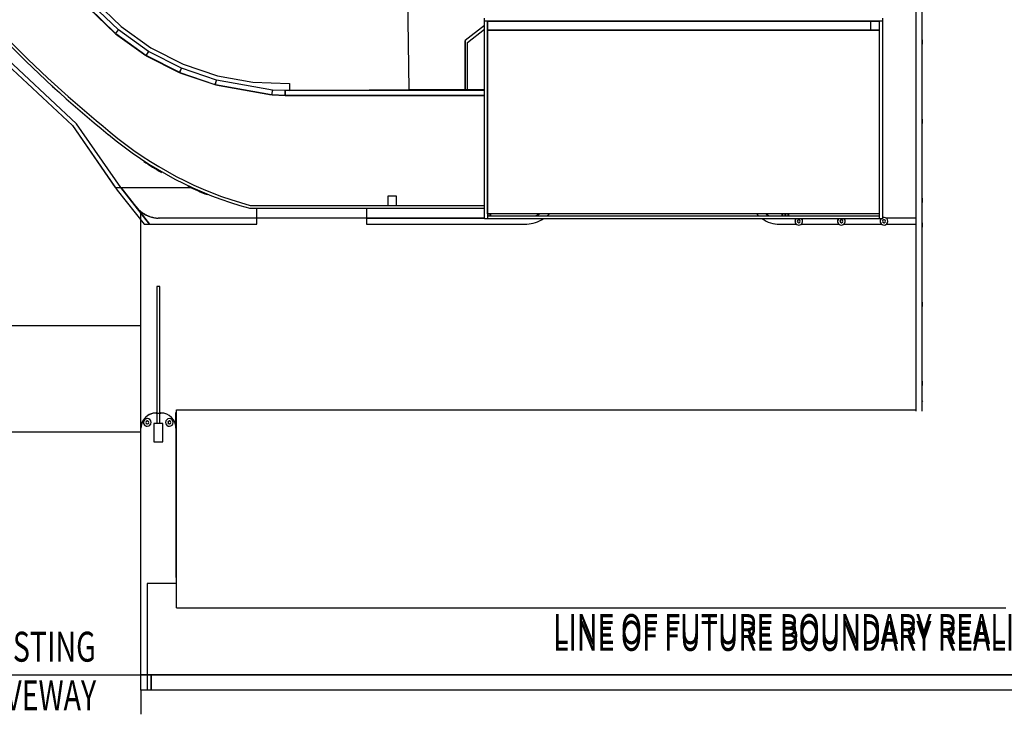
# Model space of a CAD drawing. Extents: x -186890 to 114097, y -209850 to 101709.
# Drawn here: x -111500 to -79170, y -179938 to -157185 of the extents above; entities that cross this region are included whole.
import ezdxf

# ---------------------------------------------------------------- set-up
doc = ezdxf.new("R2010")
doc.units = 0
for name, color, linetype in [('X-3040-S$0$0 - DEMOLITION', 11, 'CONTINUOUS'), ('X-3040-S$0$A-ANNO-TEXT', 31, 'CONTINUOUS'), ('X-3040-S$0$A-ANNO-TEXT-1', 31, 'CONTINUOUS'), ('X-3040-S$0$A-DETL-11', 11, 'CONTINUOUS'), ('X-3040-S$0$A-DETL-12', 11, 'CONTINUOUS'), ('X-3040-S$0$A-DETL-2', 11, 'CONTINUOUS'), ('X-3040-S$0$A-DETL-8', 11, 'CONTINUOUS'), ('X-3040-S$0$A-DETL-9', 11, 'CONTINUOUS'), ('X-3040-S$0$A-FLOR', 11, 'CONTINUOUS'), ('X-3040-S$0$A-FLOR-1', 11, 'CONTINUOUS'), ('X-3040-S$0$A-FLOR-OTLN-1', 11, 'CONTINUOUS'), ('X-3040-S$0$A-FLOR-OTLN-2', 11, 'CONTINUOUS'), ('X-3040-S$0$A-GENM-1', 11, 'CONTINUOUS'), ('X-3040-S$0$A-GENM-5', 11, 'CONTINUOUS'), ('X-3040-S$0$A-ROOF-1', 8, 'CONTINUOUS'), ('X-3040-S$0$A-ROOF-OTLN-1', 8, 'CONTINUOUS'), ('X-3040-S$0$A-WALL-1', 8, 'CONTINUOUS'), ('X-3040-S$0$A-WALL-2', 8, 'CONTINUOUS'), ('X-3040-S$0$C-PKNG-1', 11, 'CONTINUOUS'), ('X-3040-S$0$C-PRKG-1', 11, 'CONTINUOUS'), ('X-3040-S$0$E-EQPM', 11, 'CONTINUOUS'), ('X-3040-S$0$S-COLS-1', 8, 'CONTINUOUS'), ('X-XREF', 7, 'CONTINUOUS')]:
    doc.layers.add(name, color=color, linetype=linetype)
doc.styles.add('X-3040-S$0$EDG', font='edg.shx', dxfattribs={"width": 0.9})

# ---------------------------------------------------------------- blocks, each defined once
blk = doc.blocks.new('X-3040-S')
at = {"layer": 'X-3040-S$0$0 - DEMOLITION'}
for p, q in [((-107179, -179206), (-107184, -178706)), ((-107184, -178706), (-107179, -179206)), ((-107180, -179207), (-107184, -178707)), ((-107184, -178707), (-107180, -179207))]:
    blk.add_line(p, q, dxfattribs=at)
at = {"layer": 'X-3040-S$0$A-DETL-11'}
blk.add_line((-108018, -178707), (-69849, -178707), dxfattribs=at)
at = {"layer": 'X-3040-S$0$A-DETL-12'}
blk.add_line((-116918, -178707), (-108018, -178707), dxfattribs=at)
at = {"layer": 'X-3040-S$0$A-DETL-2'}
for p, q in [((-109008, -156603), (-108170, -157412)), ((-108170, -157412), (-107195, -158108)), ((-107195, -158108), (-106136, -158650)), ((-106136, -158650), (-105005, -159031)), ((-105005, -159031), (-103850, -159239)), ((-103850, -159239), (-102643, -159279)), ((-102643, -159279), (-102641, -159513)), ((-102641, -159513), (-98716, -159474))]:
    blk.add_line(p, q, dxfattribs=at)
at = {"layer": 'X-3040-S$0$A-DETL-8'}
blk.add_line((-108018, -178706), (-69849, -178706), dxfattribs=at)
at = {"layer": 'X-3040-S$0$A-DETL-9'}
blk.add_line((-116918, -178707), (-108018, -178707), dxfattribs=at)
at = {"layer": 'X-3040-S$0$A-FLOR'}
for p, q in [((-96871, -159514), (-96871, -159474)), ((-96871, -159474), (-96871, -159514)), ((-96795, -159514), (-96795, -159474)), ((-96795, -159474), (-96795, -159514)), ((-81842, -169705), (-81878, -169742)), ((-106348, -170105), (-106388, -170105)), ((-106388, -170105), (-106388, -170469))]:
    blk.add_line(p, q, dxfattribs=at)
at = {"layer": 'X-3040-S$0$A-FLOR-1'}
for p, q in [((-96235, -157373), (-96870, -157871)), ((-96791, -157936), (-96235, -157500)), ((-109630, -160607), (-112393, -158027)), ((-96872, -159474), (-96872, -157872)), ((-96870, -157871), (-96870, -159474)), ((-96794, -159474), (-96791, -157936)), ((-112489, -158127), (-109769, -160665)), ((-112489, -158127), (-109769, -160665)), ((-98716, -159474), (-96872, -159474)), ((-96870, -159474), (-96794, -159474)), ((-109769, -160665), (-108365, -162695)), ((-109769, -160665), (-108303, -162786)), ((-108176, -162695), (-109630, -160607)), ((-108365, -162695), (-108176, -162695)), ((-108303, -162786), (-107416, -163906)), ((-107233, -163904), (-108176, -162695)), ((-107232, -163906), (-108176, -162695)), ((-107518, -179206), (-107518, -163777)), ((-107416, -163906), (-107232, -163906)), ((-107233, -163904), (-103717, -163904)), ((-106903, -163704), (-106958, -163704)), ((-103720, -163704), (-106892, -163704)), ((-103717, -163904), (-103717, -163706)), ((-100117, -163706), (-96235, -163706)), ((-100117, -163706), (-100117, -163906)), ((-100117, -163906), (-94847, -163906)), ((-86546, -163906), (-85987, -163906)), ((-85851, -163906), (-84587, -163906)), ((-84451, -163906), (-83187, -163906)), ((-82068, -163706), (-83057, -163706)), ((-83051, -163906), (-82068, -163906)), ((-114476, -167236), (-107518, -167236)), ((-107018, -170106), (-106868, -170106)), ((-106368, -170606), (-106368, -175506)), ((-107518, -170736), (-113862, -170736)), ((-106368, -175506), (-106348, -175506)), ((-107318, -175706), (-107318, -179206)), ((-106348, -175706), (-107318, -175706)), ((-107318, -179206), (-107518, -179206)), ((-77718, -179207), (-107518, -179207)), ((-107518, -179207), (-107518, -180004))]:
    blk.add_line(p, q, dxfattribs=at)
for centre, radius, start, end in [((-106899, -162706), 1000, 217.9599, 223.4198), ((-106899, -162706), 1000, 224.0449, 234.6635), ((-106899, -162706), 1000, 229.1104, 230.7797), ((-106899, -162706), 1000, 236.2148, 238.3041), ((-106899, -162706), 1000, 238.3041, 240.66), ((-106899, -162706), 1000, 242.2998, 244.332), ((-94956, -162700), 1010, 293.8842, 301.0619), ((-94956, -162700), 1210, 310.2067, 314.3988), ((-86546, -162906), 1000, 221.2719, 225.9354), ((-86546, -162906), 800, 235.583, 244.0726), ((-106899, -162706), 1000, 244.332, 247.653), ((-106899, -162706), 1000, 248.3848, 250.3257), ((-106899, -162706), 1000, 250.3257, 253.594), ((-106899, -162706), 1000, 254.4698, 256.3009), ((-106899, -162706), 1000, 256.3009, 259.5362), ((-106899, -162706), 1000, 260.5547, 262.265), ((-106899, -162706), 1000, 262.265, 265.4799), ((-106899, -162706), 1000, 265.4799, 266.6397), ((-94956, -162700), 1210, 275.1395, 302.3633), ((-86546, -162906), 1000, 234.8067, 270), ((-107018, -170606), 500, 90, 180), ((-107018, -170606), 500, 153, 171), ((-106868, -170606), 500, 0, 90), ((-106868, -170606), 500, 0, 18)]:
    blk.add_arc(centre, radius, start, end, dxfattribs=at)
at = {"layer": 'X-3040-S$0$A-FLOR-OTLN-1'}
for p, q in [((-112489, -158127), (-109769, -160665)), ((-98716, -159474), (-96872, -159474)), ((-98715, -159474), (-96871, -159474)), ((-109769, -160665), (-108303, -162786)), ((-108303, -162786), (-107416, -163906)), ((-107232, -163906), (-108176, -162695)), ((-108176, -162695), (-108168, -162706)), ((-107436, -163880), (-107416, -163905)), ((-107416, -163905), (-107232, -163905)), ((-107416, -163906), (-107232, -163906)), ((-107232, -163905), (-107253, -163878)), ((-114476, -167236), (-107518, -167236)), ((-114476, -167236), (-107518, -167236)), ((-107518, -170736), (-113862, -170736)), ((-107518, -170736), (-113862, -170736))]:
    blk.add_line(p, q, dxfattribs=at)
at = {"layer": 'X-3040-S$0$A-FLOR-OTLN-2'}
for p, q in [((-109630, -160607), (-112393, -158027)), ((-96872, -157872), (-96872, -159474)), ((-96871, -157872), (-96871, -159474)), ((-112489, -158127), (-109769, -160665)), ((-96794, -159474), (-96235, -159474)), ((-96794, -159474), (-96235, -159474)), ((-109769, -160665), (-108365, -162695)), ((-108176, -162695), (-109630, -160607)), ((-108365, -162695), (-108176, -162695)), ((-105871, -162706), (-108168, -162706)), ((-108168, -162706), (-107233, -163904)), ((-107518, -179206), (-107518, -163538)), ((-103717, -163904), (-103717, -163383)), ((-100117, -163383), (-100117, -163906)), ((-107518, -179205), (-107518, -163880)), ((-107252, -163878), (-107232, -163904)), ((-107233, -163904), (-103717, -163904)), ((-107232, -163904), (-103716, -163904)), ((-103717, -163704), (-106958, -163704)), ((-96235, -163706), (-106899, -163706)), ((-103716, -163904), (-103716, -163856)), ((-100117, -163906), (-94847, -163906)), ((-100116, -163834), (-100116, -163905)), ((-100116, -163905), (-94847, -163905)), ((-86546, -163906), (-85992, -163906)), ((-86545, -163905), (-85991, -163905)), ((-85845, -163905), (-84591, -163905)), ((-85845, -163906), (-84592, -163906)), ((-84445, -163905), (-83190, -163905)), ((-84445, -163906), (-83191, -163906)), ((-83046, -163906), (-82068, -163906)), ((-83045, -163905), (-82068, -163905)), ((-82068, -163705), (-83044, -163705)), ((-82068, -163706), (-83044, -163706)), ((-107018, -170105), (-106997, -170105)), ((-107018, -170106), (-106997, -170106)), ((-106897, -170105), (-106868, -170105)), ((-106897, -170106), (-106868, -170106)), ((-106368, -170605), (-106368, -175505)), ((-106368, -170606), (-106368, -175506)), ((-106368, -175505), (-106348, -175505)), ((-106368, -175506), (-106348, -175506)), ((-106348, -175705), (-107318, -175705)), ((-107318, -175705), (-107318, -179205)), ((-106348, -175706), (-107318, -175706)), ((-107318, -175706), (-107318, -179206)), ((-106348, -175706), (-107318, -175706)), ((-106348, -175707), (-107318, -175707)), ((-77718, -178706), (-107518, -178706)), ((-107318, -178707), (-77718, -178707)), ((-107318, -179205), (-107518, -179205)), ((-107318, -179206), (-107518, -179206)), ((-77718, -179206), (-107518, -179206)), ((-107518, -179206), (-107518, -180004)), ((-77718, -179207), (-107518, -179207)), ((-107518, -179207), (-107518, -180004))]:
    blk.add_line(p, q, dxfattribs=at)
for centre, radius, start, end in [((-106899, -162706), 1000, 217.9599, 270), ((-106899, -162706), 1000, 217.9599, 266.6397), ((-94947, -162706), 1000, 293.331, 300.7486), ((-94946, -162705), 1000, 293.331, 300.7486), ((-94955, -162700), 1010, 293.9096, 301.0619), ((-94956, -162700), 1010, 293.9096, 301.0619), ((-94947, -162706), 1000, 297.5803, 300.7582), ((-94946, -162705), 1000, 297.5803, 300.7582), ((-94956, -162700), 1210, 310.2605, 314.3988), ((-94955, -162700), 1210, 310.2605, 314.3988), ((-86545, -162905), 1000, 221.2719, 225.9034), ((-86546, -162906), 1000, 221.2719, 225.9034), ((-86546, -162906), 800, 235.583, 243.8715), ((-86545, -162905), 800, 235.583, 243.8715), ((-106899, -162706), 1000, 242.9852, 243.4403), ((-106899, -162706), 1000, 249.1599, 249.6784), ((-106899, -162706), 1000, 255.4119, 255.918), ((-94955, -162700), 1210, 275.1395, 302.3633), ((-94956, -162700), 1210, 275.1395, 302.3633), ((-94947, -162706), 1000, 293.3375, 294.7415), ((-94946, -162705), 1000, 293.3397, 294.7415), ((-86546, -162906), 1000, 234.8067, 270), ((-86545, -162905), 1000, 234.8067, 270), ((-107018, -170606), 500, 126, 180), ((-107018, -170605), 500, 126, 180), ((-107018, -170605), 500, 90, 126), ((-107018, -170606), 500, 90, 126), ((-106868, -170605), 500, 0, 90), ((-106868, -170606), 500, 0, 90)]:
    blk.add_arc(centre, radius, start, end, dxfattribs=at)
at = {"layer": 'X-3040-S$0$A-GENM-1'}
for p, q in [((-83560, -157237), (-83560, -157534)), ((-99417, -162985), (-99417, -163285)), ((-99123, -162985), (-99417, -162985)), ((-99123, -163285), (-99123, -162985))]:
    blk.add_line(p, q, dxfattribs=at)
for centre, radius, start, end in [((-85918, -163806), 125, 137.6348, 270), ((-85918, -163806), 125, 137.6348, 180), ((-85918, -163806), 125, 195, 240), ((-85918, -163806), 50, 90, 270), ((-85918, -163806), 50, 195, 255), ((-85918, -163806), 50, 90, 135), ((-85918, -163806), 125, 270, 42.3652), ((-85918, -163806), 50, 270, 90), ((-85918, -163806), 50, 75, 90), ((-85918, -163806), 50, 270, 285), ((-85918, -163806), 50, 315, 45), ((-85918, -163806), 125, 300, 345), ((-85918, -163806), 125, 0, 42.3652), ((-84518, -163806), 125, 137.6348, 270), ((-84518, -163806), 125, 137.6348, 180), ((-84518, -163806), 125, 195, 240), ((-84518, -163806), 50, 90, 270), ((-84518, -163806), 50, 195, 255), ((-84518, -163806), 50, 90, 135), ((-84518, -163806), 125, 270, 42.3652), ((-84518, -163806), 50, 270, 90), ((-84518, -163806), 50, 75, 90), ((-84518, -163806), 50, 270, 285), ((-84518, -163806), 50, 315, 45), ((-84518, -163806), 125, 300, 345), ((-84518, -163806), 125, 0, 42.3652), ((-83118, -163805), 125, 137.7924, 270), ((-83118, -163805), 125, 137.7924, 180), ((-83118, -163805), 125, 195, 240), ((-83118, -163805), 125, 90, 113.7425), ((-83118, -163805), 125, 90, 113.7425), ((-83118, -163805), 50, 90, 270), ((-83118, -163805), 50, 195, 255), ((-83118, -163805), 50, 90, 135), ((-83118, -163805), 125, 270, 90), ((-83118, -163805), 125, 0, 90), ((-83118, -163805), 50, 270, 90), ((-83118, -163805), 50, 75, 90), ((-83118, -163805), 50, 270, 285), ((-83118, -163805), 50, 315, 45), ((-83118, -163805), 125, 300, 345), ((-107311, -170416), 125, 90, 270), ((-107311, -170416), 125, 90, 180), ((-107311, -170416), 50, 90, 270), ((-107311, -170416), 50, 90, 135), ((-107311, -170416), 125, 270, 90), ((-107311, -170416), 50, 270, 90), ((-107311, -170416), 50, 75, 90), ((-107311, -170416), 125, 0, 88.2509), ((-107311, -170416), 50, 315, 45), ((-106584, -170416), 125, 90, 270), ((-106584, -170416), 125, 90, 180), ((-106584, -170416), 50, 90, 270), ((-106584, -170416), 50, 135, 225), ((-106584, -170416), 50, 90, 105), ((-106584, -170416), 125, 270, 90), ((-106584, -170416), 125, 0, 90), ((-106584, -170416), 50, 270, 90), ((-106584, -170416), 50, 75, 90), ((-107311, -170416), 125, 195, 240), ((-107311, -170416), 50, 195, 255), ((-107311, -170416), 50, 270, 285), ((-107311, -170416), 125, 300, 345), ((-106584, -170416), 125, 195, 270), ((-106584, -170416), 50, 285, 345), ((-106584, -170416), 125, 300, 345)]:
    blk.add_arc(centre, radius, start, end, dxfattribs=at)
at = {"layer": 'X-3040-S$0$A-GENM-5'}
for centre, radius, start, end in [((-85918, -163805), 125, 137.8306, 270), ((-85918, -163806), 125, 137.8268, 270), ((-85918, -163805), 50, 90, 270), ((-85918, -163806), 50, 90, 270), ((-85918, -163805), 125, 270, 42.1694), ((-85918, -163806), 125, 270, 42.1732), ((-85918, -163805), 50, 270, 90), ((-85918, -163806), 50, 270, 90), ((-84518, -163805), 125, 137.8306, 270), ((-84518, -163806), 125, 137.8268, 270), ((-84518, -163805), 50, 90, 270), ((-84518, -163806), 50, 90, 270), ((-84518, -163805), 125, 270, 42.1694), ((-84518, -163806), 125, 270, 42.1732), ((-84518, -163805), 50, 270, 90), ((-84518, -163806), 50, 270, 90), ((-83118, -163805), 125, 137.9943, 270), ((-83118, -163805), 125, 137.9908, 270), ((-83118, -163805), 125, 90, 113.5472), ((-83118, -163805), 125, 90, 113.5472), ((-83118, -163805), 50, 90, 270), ((-83118, -163805), 50, 90, 270), ((-83118, -163805), 125, 270, 90), ((-83118, -163805), 125, 270, 90), ((-83118, -163805), 50, 270, 90), ((-83118, -163805), 50, 270, 90), ((-107311, -170416), 125, 120, 270), ((-107311, -170415), 125, 120, 270), ((-107311, -170415), 125, 90, 117.1502), ((-107311, -170416), 125, 90, 117.1502), ((-107311, -170415), 50, 90, 270), ((-107311, -170416), 50, 90, 270), ((-107311, -170415), 125, 270, 90), ((-107311, -170416), 125, 270, 90), ((-107311, -170415), 50, 270, 90), ((-107311, -170416), 50, 270, 90), ((-106584, -170416), 125, 90, 270), ((-106583, -170415), 125, 90, 270), ((-106584, -170416), 50, 90, 270), ((-106583, -170415), 50, 90, 270), ((-106584, -170416), 125, 270, 90), ((-106584, -170416), 50, 270, 90), ((-106583, -170415), 125, 270, 90), ((-106583, -170415), 50, 270, 90)]:
    blk.add_arc(centre, radius, start, end, dxfattribs=at)
at = {"layer": 'X-3040-S$0$A-ROOF-1'}
for p, q in [((-98716, -159474), (-98887, -147008)), ((-83266, -157534), (-96135, -157534)), ((-96135, -163565), (-96135, -157534)), ((-83266, -163565), (-96135, -163565)), ((-106348, -170006), (-82068, -170006)), ((-106348, -176506), (-106348, -170006)), ((-106348, -176506), (-79118, -176506))]:
    blk.add_line(p, q, dxfattribs=at)
at = {"layer": 'X-3040-S$0$A-ROOF-OTLN-1'}
for p, q in [((-109218, -156801), (-108362, -157628)), ((-108260, -157522), (-109116, -156696)), ((-109226, -156809), (-108370, -157636)), ((-96135, -157534), (-96135, -157234)), ((-96135, -157237), (-83266, -157237)), ((-108260, -157522), (-108370, -157636)), ((-108353, -157650), (-108261, -157521)), ((-108353, -157650), (-107361, -158359)), ((-108346, -157641), (-107354, -158350)), ((-107269, -158230), (-108261, -157521)), ((-96135, -157531), (-83266, -157531)), ((-107269, -158230), (-107361, -158359)), ((-107342, -158370), (-107270, -158230)), ((-107342, -158370), (-106262, -158922)), ((-107337, -158360), (-106257, -158912)), ((-106191, -158782), (-107270, -158230)), ((-106191, -158782), (-106262, -158922)), ((-106242, -158931), (-106192, -158781)), ((-106242, -158931), (-105091, -159319)), ((-106239, -158920), (-105087, -159309)), ((-105040, -159170), (-106192, -158781)), ((-105040, -159170), (-105091, -159319)), ((-105069, -159325), (-105041, -159170)), ((-105069, -159325), (-103230, -159656)), ((-105067, -159314), (-103228, -159645)), ((-103202, -159501), (-105041, -159170)), ((-103202, -159501), (-103230, -159656)), ((-103208, -159647), (-103203, -159501)), ((-103208, -159658), (-103208, -159647)), ((-103208, -159647), (-102784, -159661)), ((-103208, -159658), (-102784, -159672)), ((-102779, -159515), (-103203, -159501)), ((-102779, -159515), (-102784, -159661)), ((-102784, -159661), (-102784, -159672)), ((-102779, -159672), (-102779, -159515)), ((-96235, -159515), (-102779, -159515)), ((-102779, -159661), (-96235, -159661)), ((-102779, -159672), (-96235, -159672))]:
    blk.add_line(p, q, dxfattribs=at)
at = {"layer": 'X-3040-S$0$A-WALL-1'}
for p, q in [((-82068, -170048), (-82068, -156910)), ((-81878, -156812), (-81878, -170048)), ((-96235, -163722), (-96235, -157136)), ((-83168, -157234), (-96235, -157234)), ((-96137, -157234), (-96137, -163722)), ((-83266, -163722), (-83266, -157234)), ((-83168, -157136), (-83168, -163722)), ((-96235, -163383), (-103949, -163383)), ((-103936, -163285), (-96235, -163285)), ((-96047, -163624), (-96047, -163565)), ((-96025, -163624), (-96025, -163565)), ((-86465, -163624), (-86465, -163565)), ((-86443, -163624), (-86443, -163565)), ((-86277, -163565), (-86277, -163624)), ((-86255, -163565), (-86255, -163624)), ((-83168, -163722), (-96235, -163722)), ((-96137, -163624), (-83266, -163624))]:
    blk.add_line(p, q, dxfattribs=at)
for centre, radius, start, end in [((-84038, -130574), 39060, 223.9746, 231.0559), ((-84038, -130574), 38962, 223.9746, 231.0574), ((-100782, -151687), 12116, 229.8845, 254.8504), ((-100782, -151687), 12018, 229.8798, 254.7884)]:
    blk.add_arc(centre, radius, start, end, dxfattribs=at)
at = {"layer": 'X-3040-S$0$A-WALL-2'}
for centre, radius, start, end in [((-84038, -130574), 39060, 227.4426, 227.5872), ((-101207, -152499), 11223, 236.3475, 239.8639), ((-101207, -152499), 11223, 244.8651, 248.3844)]:
    blk.add_arc(centre, radius, start, end, dxfattribs=at)
at = {"layer": 'X-3040-S$0$C-PKNG-1'}
for p, q in [((-106348, -170106), (-106388, -170106)), ((-106388, -170106), (-106388, -170470))]:
    blk.add_line(p, q, dxfattribs=at)
at = {"layer": 'X-3040-S$0$C-PRKG-1'}
for p, q in [((-81842, -157872), (-81868, -157872)), ((-81868, -157872), (-81868, -157972)), ((-81842, -157872), (-81868, -157872)), ((-81868, -157872), (-81868, -157972)), ((-81868, -157972), (-81842, -157972)), ((-81868, -157972), (-81842, -157972)), ((-81842, -160472), (-81868, -160472)), ((-81868, -160472), (-81868, -160572)), ((-81842, -160472), (-81868, -160472)), ((-81868, -160472), (-81868, -160572)), ((-81868, -160572), (-81842, -160572)), ((-81868, -160572), (-81842, -160572)), ((-81842, -163072), (-81868, -163072)), ((-81868, -163072), (-81868, -163172)), ((-81868, -163172), (-81842, -163172)), ((-81842, -163882), (-81868, -163882)), ((-81868, -163882), (-81868, -163982)), ((-81868, -163982), (-81842, -163982)), ((-81842, -166482), (-81868, -166482)), ((-81868, -166482), (-81868, -166582)), ((-81842, -166482), (-81868, -166482)), ((-81868, -166482), (-81868, -166582)), ((-81868, -166582), (-81842, -166582)), ((-81868, -166582), (-81842, -166582)), ((-81842, -169082), (-81868, -169082)), ((-81868, -169082), (-81868, -169182)), ((-81868, -169182), (-81842, -169182))]:
    blk.add_line(p, q, dxfattribs=at)
at = {"layer": 'X-3040-S$0$E-EQPM'}
for p, q in [((-106897, -165954), (-106997, -165954)), ((-106997, -165954), (-106997, -170454)), ((-106897, -165955), (-106997, -165955)), ((-106997, -165955), (-106997, -170455)), ((-106897, -170454), (-106897, -165954)), ((-106897, -170455), (-106897, -165955)), ((-106797, -170454), (-107097, -170454)), ((-107097, -170454), (-107097, -171054)), ((-106797, -170455), (-107097, -170455)), ((-107097, -170455), (-107097, -171055)), ((-106797, -171054), (-106797, -170454)), ((-106797, -171055), (-106797, -170455)), ((-107097, -171054), (-106797, -171054)), ((-107097, -171055), (-106797, -171055))]:
    blk.add_line(p, q, dxfattribs=at)
at = {"layer": 'X-3040-S$0$S-COLS-1'}
for p, q in [((-96133, -163624), (-96133, -163565)), ((-96126, -163565), (-96126, -163624)), ((-86363, -163624), (-86363, -163565)), ((-86356, -163565), (-86356, -163624))]:
    blk.add_line(p, q, dxfattribs=at)
at = {"layer": 'X-3040-S$0$A-ANNO-TEXT', "style": 'X-3040-S$0$EDG', "width": 0.7}
for s, height, p in [('LINE OF FUTURE BOUNDARY REALIGNMENT', 983.28, (-93989, -177694)), ('EXISTING', 983.3, (-113091, -178274)), ('DRIVEWAY', 983.3, (-113493, -179871))]:
    blk.add_text(s, height=height, dxfattribs=at).set_placement(p)
at = {"layer": 'X-3040-S$0$A-ANNO-TEXT-1', "style": 'X-3040-S$0$EDG', "width": 0.7}
for s, height, p in [('LINE OF FUTURE BOUNDARY REALIGNMENT', 983.28, (-93989, -177918)), ('EXISTING', 983.3, (-113091, -178274)), ('DRIVEWAY', 983.3, (-113493, -179872))]:
    blk.add_text(s, height=height, dxfattribs=at).set_placement(p)

msp = doc.modelspace()

# ---------------------------------------------------------------- block references
at = {"layer": 'X-XREF'}
msp.add_blockref('X-3040-S', (0, 0), dxfattribs=at)

doc.saveas('drawing.dxf')
